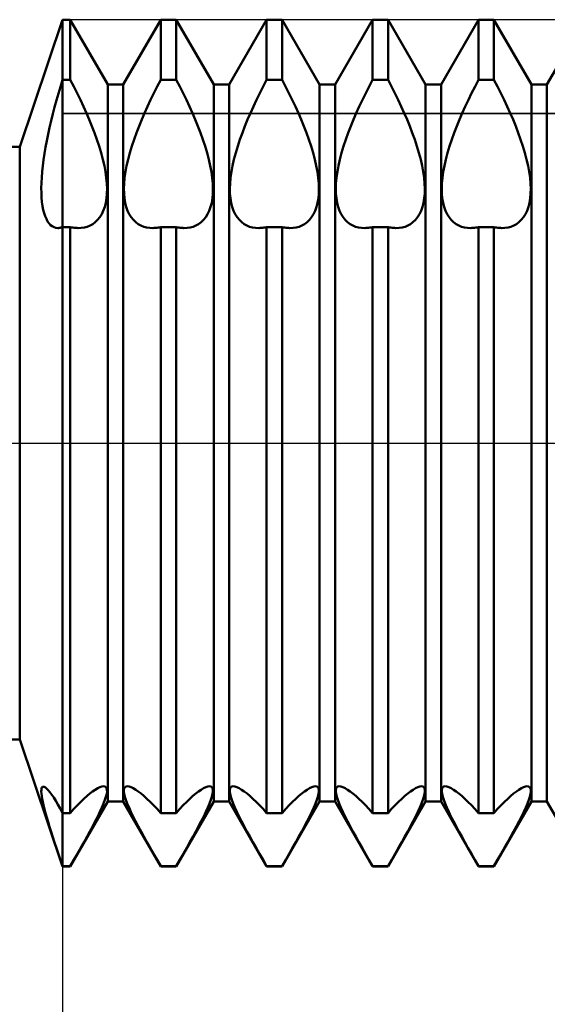
# Model space of a CAD drawing. Units: millimetres. Extents: x -26 to 133, y -36 to 52.
# Drawn here: x 53 to 55, y -3 to 2 of the extents above; entities that cross this region are included whole.
import ezdxf

# ---------------------------------------------------------------- set-up
doc = ezdxf.new("R2010")
doc.units = ezdxf.units.MM
doc.header["$LTSCALE"] = 5.2
doc.linetypes.add('LONGDASH_DASH', pattern=[0.85, 0.4, -0.2, 0.05, -0.2])
for name, color, linetype in [('1', 4, 'CONTINUOUS'), ('2', 7, 'CONTINUOUS'), ('4', 2, 'LONGDASH_DASH'), ('CUT', 1, 'CONTINUOUS'), ('NOCUT', 7, 'CONTINUOUS'), ('SK4', 2, 'LONGDASH_DASH')]:
    doc.layers.add(name, color=color, linetype=linetype)

msp = doc.modelspace()

# ---------------------------------------------------------------- linework, layer by layer
at = {"layer": '1', "color": 4, "linetype": 'CONTINUOUS', "lineweight": 50}
for p, q in [((52.7979, 1.4), (53, 2)), ((53, 2), (53.0365, 2)), ((53, -2), (53, 2)), ((53.2135, 1.6935), (53.0365, 2)), ((53.0365, 1.7154), (53.0365, 2)), ((53.2865, 1.6935), (53.4635, 2)), ((53.4635, 2), (53.5365, 2)), ((53.4635, 1.7154), (53.4635, 2)), ((53.7135, 1.6935), (53.5365, 2)), ((53.5365, 1.7154), (53.5365, 2)), ((53.7865, 1.6935), (53.9635, 2)), ((53.9635, 2), (54.0365, 2)), ((53.9635, 1.7154), (53.9635, 2)), ((54.2135, 1.6935), (54.0365, 2)), ((54.0365, 1.7154), (54.0365, 2)), ((54.2865, 1.6935), (54.4635, 2)), ((54.4635, 2), (54.5365, 2)), ((54.4635, 1.7154), (54.4635, 2)), ((54.7135, 1.6935), (54.5365, 2)), ((54.5365, 1.7154), (54.5365, 2)), ((54.7865, 1.6935), (54.9635, 2)), ((54.9635, 2), (55.0365, 2)), ((54.9635, 1.7154), (54.9635, 2)), ((55.2135, 1.6935), (55.0365, 2)), ((55.0365, 1.7154), (55.0365, 2)), ((55.2865, 1.6935), (55.4635, 2)), ((52.9808, 1.6514), (52.9902, 1.6835)), ((52.9902, 1.6835), (53, 1.7154)), ((53, 1.7154), (53.0365, 1.7154)), ((53.053, 1.6839), (53.0365, 1.7154)), ((53.069, 1.6523), (53.053, 1.6839)), ((53.2135, 1.6935), (53.2865, 1.6935)), ((53.2135, -1.6935), (53.2135, 1.6935)), ((53.2865, -1.6935), (53.2865, 1.6935)), ((53.431, 1.6523), (53.447, 1.6839)), ((53.447, 1.6839), (53.4635, 1.7154)), ((53.4635, 1.7154), (53.5365, 1.7154)), ((53.553, 1.6839), (53.5365, 1.7154)), ((53.569, 1.6523), (53.553, 1.6839)), ((53.7135, 1.6935), (53.7865, 1.6935)), ((53.7135, -1.6935), (53.7135, 1.6935)), ((53.7865, -1.6935), (53.7865, 1.6935)), ((53.931, 1.6523), (53.947, 1.6839)), ((53.947, 1.6839), (53.9635, 1.7154)), ((53.9635, 1.7154), (54.0365, 1.7154)), ((54.053, 1.6839), (54.0365, 1.7154)), ((54.069, 1.6523), (54.053, 1.6839)), ((54.2135, 1.6935), (54.2865, 1.6935)), ((54.2135, -1.6935), (54.2135, 1.6935)), ((54.2865, -1.6935), (54.2865, 1.6935)), ((54.431, 1.6523), (54.447, 1.6839)), ((54.447, 1.6839), (54.4635, 1.7154)), ((54.4635, 1.7154), (54.5365, 1.7154)), ((54.553, 1.6839), (54.5365, 1.7154)), ((54.569, 1.6523), (54.553, 1.6839)), ((54.7135, 1.6935), (54.7865, 1.6935)), ((54.7135, -1.6935), (54.7135, 1.6935)), ((54.7865, -1.6935), (54.7865, 1.6935)), ((54.931, 1.6523), (54.947, 1.6839)), ((54.947, 1.6839), (54.9635, 1.7154)), ((54.9635, 1.7154), (55.0365, 1.7154)), ((55.053, 1.6839), (55.0365, 1.7154)), ((55.069, 1.6523), (55.053, 1.6839)), ((55.2135, 1.6935), (55.2865, 1.6935)), ((55.2135, -1.6935), (55.2135, 1.6935)), ((55.2865, -1.6935), (55.2865, 1.6935)), ((52.9716, 1.6192), (52.9808, 1.6514)), ((53.0845, 1.6207), (53.069, 1.6523)), ((53.4155, 1.6207), (53.431, 1.6523)), ((53.5845, 1.6207), (53.569, 1.6523)), ((53.9155, 1.6207), (53.931, 1.6523)), ((54.0845, 1.6207), (54.069, 1.6523)), ((54.4155, 1.6207), (54.431, 1.6523)), ((54.5845, 1.6207), (54.569, 1.6523)), ((54.9155, 1.6207), (54.931, 1.6523)), ((55.0845, 1.6207), (55.069, 1.6523)), ((52.9544, 1.5546), (52.9628, 1.5869)), ((52.9628, 1.5869), (52.9716, 1.6192)), ((53.0992, 1.5894), (53.0845, 1.6207)), ((53.1132, 1.5584), (53.0992, 1.5894)), ((53.3868, 1.5584), (53.4008, 1.5894)), ((53.4008, 1.5894), (53.4155, 1.6207)), ((53.5992, 1.5894), (53.5845, 1.6207)), ((53.6132, 1.5584), (53.5992, 1.5894)), ((53.8868, 1.5584), (53.9008, 1.5894)), ((53.9008, 1.5894), (53.9155, 1.6207)), ((54.0992, 1.5894), (54.0845, 1.6207)), ((54.1132, 1.5584), (54.0992, 1.5894)), ((54.3868, 1.5584), (54.4008, 1.5894)), ((54.4008, 1.5894), (54.4155, 1.6207)), ((54.5992, 1.5894), (54.5845, 1.6207)), ((54.6132, 1.5584), (54.5992, 1.5894)), ((54.8868, 1.5584), (54.9008, 1.5894)), ((54.9008, 1.5894), (54.9155, 1.6207)), ((55.0992, 1.5894), (55.0845, 1.6207)), ((55.1132, 1.5584), (55.0992, 1.5894)), ((52.9464, 1.5225), (52.9544, 1.5546)), ((53.1264, 1.5279), (53.1132, 1.5584)), ((53.3736, 1.5279), (53.3868, 1.5584)), ((53.6264, 1.5279), (53.6132, 1.5584)), ((53.8736, 1.5279), (53.8868, 1.5584)), ((54.1264, 1.5279), (54.1132, 1.5584)), ((54.3736, 1.5279), (54.3868, 1.5584)), ((54.6264, 1.5279), (54.6132, 1.5584)), ((54.8736, 1.5279), (54.8868, 1.5584)), ((55.1264, 1.5279), (55.1132, 1.5584)), ((52.932, 1.4592), (52.9389, 1.4907)), ((52.9389, 1.4907), (52.9464, 1.5225)), ((53.139, 1.497), (53.1264, 1.5279)), ((53.1511, 1.4656), (53.139, 1.497)), ((53.3489, 1.4656), (53.361, 1.497)), ((53.361, 1.497), (53.3736, 1.5279)), ((53.639, 1.497), (53.6264, 1.5279)), ((53.6511, 1.4656), (53.639, 1.497)), ((53.8489, 1.4656), (53.861, 1.497)), ((53.861, 1.497), (53.8736, 1.5279)), ((54.139, 1.497), (54.1264, 1.5279)), ((54.1511, 1.4656), (54.139, 1.497)), ((54.3489, 1.4656), (54.361, 1.497)), ((54.361, 1.497), (54.3736, 1.5279)), ((54.639, 1.497), (54.6264, 1.5279)), ((54.6511, 1.4656), (54.639, 1.497)), ((54.8489, 1.4656), (54.861, 1.497)), ((54.861, 1.497), (54.8736, 1.5279)), ((55.139, 1.497), (55.1264, 1.5279)), ((55.1511, 1.4656), (55.139, 1.497)), ((52.9256, 1.4282), (52.932, 1.4592)), ((53.1625, 1.4339), (53.1511, 1.4656)), ((53.3375, 1.4339), (53.3489, 1.4656)), ((53.6625, 1.4339), (53.6511, 1.4656)), ((53.8375, 1.4339), (53.8489, 1.4656)), ((54.1625, 1.4339), (54.1511, 1.4656)), ((54.3375, 1.4339), (54.3489, 1.4656)), ((54.6625, 1.4339), (54.6511, 1.4656)), ((54.8375, 1.4339), (54.8489, 1.4656)), ((55.1625, 1.4339), (55.1511, 1.4656)), ((21, 1.4), (52.7979, 1.4)), ((52.7979, -1.4), (52.7979, 1.4)), ((52.9148, 1.3675), (52.9199, 1.3976)), ((52.9199, 1.3976), (52.9256, 1.4282)), ((53.1731, 1.4022), (53.1625, 1.4339)), ((53.1825, 1.3708), (53.1731, 1.4022)), ((53.3175, 1.3708), (53.3269, 1.4022)), ((53.3269, 1.4022), (53.3375, 1.4339)), ((53.6731, 1.4022), (53.6625, 1.4339)), ((53.6825, 1.3708), (53.6731, 1.4022)), ((53.8175, 1.3708), (53.8269, 1.4022)), ((53.8269, 1.4022), (53.8375, 1.4339)), ((54.1731, 1.4022), (54.1625, 1.4339)), ((54.1825, 1.3708), (54.1731, 1.4022)), ((54.3175, 1.3708), (54.3269, 1.4022)), ((54.3269, 1.4022), (54.3375, 1.4339)), ((54.6731, 1.4022), (54.6625, 1.4339)), ((54.6825, 1.3708), (54.6731, 1.4022)), ((54.8175, 1.3708), (54.8269, 1.4022)), ((54.8269, 1.4022), (54.8375, 1.4339)), ((55.1731, 1.4022), (55.1625, 1.4339)), ((55.1825, 1.3708), (55.1731, 1.4022)), ((52.9104, 1.3381), (52.9148, 1.3675)), ((53.1907, 1.3399), (53.1825, 1.3708)), ((53.3093, 1.3399), (53.3175, 1.3708)), ((53.6907, 1.3399), (53.6825, 1.3708)), ((53.8093, 1.3399), (53.8175, 1.3708)), ((54.1907, 1.3399), (54.1825, 1.3708)), ((54.3093, 1.3399), (54.3175, 1.3708)), ((54.6907, 1.3399), (54.6825, 1.3708)), ((54.8093, 1.3399), (54.8175, 1.3708)), ((55.1907, 1.3399), (55.1825, 1.3708)), ((52.9037, 1.2818), (52.9067, 1.3095)), ((52.9067, 1.3095), (52.9104, 1.3381)), ((53.1975, 1.3099), (53.1907, 1.3399)), ((53.2028, 1.2808), (53.1975, 1.3099)), ((53.2972, 1.2808), (53.3025, 1.3099)), ((53.3025, 1.3099), (53.3093, 1.3399)), ((53.6975, 1.3099), (53.6907, 1.3399)), ((53.7028, 1.2808), (53.6975, 1.3099)), ((53.7972, 1.2808), (53.8025, 1.3099)), ((53.8025, 1.3099), (53.8093, 1.3399)), ((54.1975, 1.3099), (54.1907, 1.3399)), ((54.2028, 1.2808), (54.1975, 1.3099)), ((54.2972, 1.2808), (54.3025, 1.3099)), ((54.3025, 1.3099), (54.3093, 1.3399)), ((54.6975, 1.3099), (54.6907, 1.3399)), ((54.7028, 1.2808), (54.6975, 1.3099)), ((54.7972, 1.2808), (54.8025, 1.3099)), ((54.8025, 1.3099), (54.8093, 1.3399)), ((55.1975, 1.3099), (55.1907, 1.3399)), ((55.2028, 1.2808), (55.1975, 1.3099)), ((52.9016, 1.2551), (52.9037, 1.2818)), ((53.2067, 1.253), (53.2028, 1.2808)), ((53.2933, 1.253), (53.2972, 1.2808)), ((53.7067, 1.253), (53.7028, 1.2808)), ((53.7933, 1.253), (53.7972, 1.2808)), ((54.2067, 1.253), (54.2028, 1.2808)), ((54.2933, 1.253), (54.2972, 1.2808)), ((54.7067, 1.253), (54.7028, 1.2808)), ((54.7933, 1.253), (54.7972, 1.2808)), ((55.2067, 1.253), (55.2028, 1.2808)), ((52.8997, 1.2048), (52.9002, 1.2294)), ((52.9002, 1.2294), (52.9016, 1.2551)), ((53.2092, 1.2266), (53.2067, 1.253)), ((53.2102, 1.2019), (53.2092, 1.2266)), ((53.2898, 1.2019), (53.2908, 1.2266)), ((53.2908, 1.2266), (53.2933, 1.253)), ((53.7092, 1.2266), (53.7067, 1.253)), ((53.7102, 1.2019), (53.7092, 1.2266)), ((53.7898, 1.2019), (53.7908, 1.2266)), ((53.7908, 1.2266), (53.7933, 1.253)), ((54.2092, 1.2266), (54.2067, 1.253)), ((54.2102, 1.2019), (54.2092, 1.2266)), ((54.2898, 1.2019), (54.2908, 1.2266)), ((54.2908, 1.2266), (54.2933, 1.253)), ((54.7092, 1.2266), (54.7067, 1.253)), ((54.7102, 1.2019), (54.7092, 1.2266)), ((54.7898, 1.2019), (54.7908, 1.2266)), ((54.7908, 1.2266), (54.7933, 1.253)), ((55.2092, 1.2266), (55.2067, 1.253)), ((55.2102, 1.2019), (55.2092, 1.2266)), ((52.9, 1.1815), (52.8997, 1.2048)), ((52.9011, 1.1595), (52.9, 1.1815)), ((53.2075, 1.1563), (53.2096, 1.1786)), ((53.2096, 1.1786), (53.2102, 1.2019)), ((53.2904, 1.1786), (53.2898, 1.2019)), ((53.2925, 1.1563), (53.2904, 1.1786)), ((53.7075, 1.1563), (53.7096, 1.1786)), ((53.7096, 1.1786), (53.7102, 1.2019)), ((53.7904, 1.1786), (53.7898, 1.2019)), ((53.7925, 1.1563), (53.7904, 1.1786)), ((54.2075, 1.1563), (54.2096, 1.1786)), ((54.2096, 1.1786), (54.2102, 1.2019)), ((54.2904, 1.1786), (54.2898, 1.2019)), ((54.2925, 1.1563), (54.2904, 1.1786)), ((54.7075, 1.1563), (54.7096, 1.1786)), ((54.7096, 1.1786), (54.7102, 1.2019)), ((54.7904, 1.1786), (54.7898, 1.2019)), ((54.7925, 1.1563), (54.7904, 1.1786)), ((55.2075, 1.1563), (55.2096, 1.1786)), ((55.2096, 1.1786), (55.2102, 1.2019)), ((52.903, 1.1389), (52.9011, 1.1595)), ((52.9057, 1.1197), (52.903, 1.1389)), ((52.9091, 1.102), (52.9057, 1.1197)), ((53.199, 1.1154), (53.204, 1.1351)), ((53.204, 1.1351), (53.2075, 1.1563)), ((53.296, 1.1351), (53.2925, 1.1563)), ((53.301, 1.1154), (53.296, 1.1351)), ((53.699, 1.1154), (53.704, 1.1351)), ((53.704, 1.1351), (53.7075, 1.1563)), ((53.796, 1.1351), (53.7925, 1.1563)), ((53.801, 1.1154), (53.796, 1.1351)), ((54.199, 1.1154), (54.204, 1.1351)), ((54.204, 1.1351), (54.2075, 1.1563)), ((54.296, 1.1351), (54.2925, 1.1563)), ((54.301, 1.1154), (54.296, 1.1351)), ((54.699, 1.1154), (54.704, 1.1351)), ((54.704, 1.1351), (54.7075, 1.1563)), ((54.796, 1.1351), (54.7925, 1.1563)), ((54.801, 1.1154), (54.796, 1.1351)), ((55.199, 1.1154), (55.204, 1.1351)), ((55.204, 1.1351), (55.2075, 1.1563)), ((52.9133, 1.0859), (52.9091, 1.102)), ((52.9181, 1.0714), (52.9133, 1.0859)), ((52.9237, 1.0586), (52.9181, 1.0714)), ((53.1757, 1.0665), (53.1848, 1.0809)), ((53.1848, 1.0809), (53.1926, 1.0973)), ((53.1926, 1.0973), (53.199, 1.1154)), ((53.3074, 1.0973), (53.301, 1.1154)), ((53.3152, 1.0809), (53.3074, 1.0973)), ((53.3243, 1.0665), (53.3152, 1.0809)), ((53.6757, 1.0665), (53.6848, 1.0809)), ((53.6848, 1.0809), (53.6926, 1.0973)), ((53.6926, 1.0973), (53.699, 1.1154)), ((53.8074, 1.0973), (53.801, 1.1154)), ((53.8152, 1.0809), (53.8074, 1.0973)), ((53.8243, 1.0665), (53.8152, 1.0809)), ((54.1757, 1.0665), (54.1848, 1.0809)), ((54.1848, 1.0809), (54.1926, 1.0973)), ((54.1926, 1.0973), (54.199, 1.1154)), ((54.3074, 1.0973), (54.301, 1.1154)), ((54.3152, 1.0809), (54.3074, 1.0973)), ((54.3243, 1.0665), (54.3152, 1.0809)), ((54.6757, 1.0665), (54.6848, 1.0809)), ((54.6848, 1.0809), (54.6926, 1.0973)), ((54.6926, 1.0973), (54.699, 1.1154)), ((54.8074, 1.0973), (54.801, 1.1154)), ((54.8152, 1.0809), (54.8074, 1.0973)), ((54.8243, 1.0665), (54.8152, 1.0809)), ((55.1757, 1.0665), (55.1848, 1.0809)), ((55.1848, 1.0809), (55.1926, 1.0973)), ((55.1926, 1.0973), (55.199, 1.1154)), ((52.9298, 1.0473), (52.9237, 1.0586)), ((52.9366, 1.0378), (52.9298, 1.0473)), ((52.9439, 1.0299), (52.9366, 1.0378)), ((52.9517, 1.0238), (52.9439, 1.0299)), ((52.9599, 1.0194), (52.9517, 1.0238)), ((53.1168, 1.0221), (53.1298, 1.0274)), ((53.1298, 1.0274), (53.1423, 1.0344)), ((53.1423, 1.0344), (53.1542, 1.0432)), ((53.1542, 1.0432), (53.1654, 1.0539)), ((53.1654, 1.0539), (53.1757, 1.0665)), ((53.3346, 1.0539), (53.3243, 1.0665)), ((53.3458, 1.0432), (53.3346, 1.0539)), ((53.3577, 1.0344), (53.3458, 1.0432)), ((53.3702, 1.0274), (53.3577, 1.0344)), ((53.3832, 1.0221), (53.3702, 1.0274)), ((53.6168, 1.0221), (53.6298, 1.0274)), ((53.6298, 1.0274), (53.6423, 1.0344)), ((53.6423, 1.0344), (53.6542, 1.0432)), ((53.6542, 1.0432), (53.6654, 1.0539)), ((53.6654, 1.0539), (53.6757, 1.0665)), ((53.8346, 1.0539), (53.8243, 1.0665)), ((53.8458, 1.0432), (53.8346, 1.0539)), ((53.8577, 1.0344), (53.8458, 1.0432)), ((53.8702, 1.0274), (53.8577, 1.0344)), ((53.8832, 1.0221), (53.8702, 1.0274)), ((54.1168, 1.0221), (54.1298, 1.0274)), ((54.1298, 1.0274), (54.1423, 1.0344)), ((54.1423, 1.0344), (54.1542, 1.0432)), ((54.1542, 1.0432), (54.1654, 1.0539)), ((54.1654, 1.0539), (54.1757, 1.0665)), ((54.3346, 1.0539), (54.3243, 1.0665)), ((54.3458, 1.0432), (54.3346, 1.0539)), ((54.3577, 1.0344), (54.3458, 1.0432)), ((54.3702, 1.0274), (54.3577, 1.0344)), ((54.3832, 1.0221), (54.3702, 1.0274)), ((54.6168, 1.0221), (54.6298, 1.0274)), ((54.6298, 1.0274), (54.6423, 1.0344)), ((54.6423, 1.0344), (54.6542, 1.0432)), ((54.6542, 1.0432), (54.6654, 1.0539)), ((54.6654, 1.0539), (54.6757, 1.0665)), ((54.8346, 1.0539), (54.8243, 1.0665)), ((54.8458, 1.0432), (54.8346, 1.0539)), ((54.8577, 1.0344), (54.8458, 1.0432)), ((54.8702, 1.0274), (54.8577, 1.0344)), ((54.8832, 1.0221), (54.8702, 1.0274)), ((55.1168, 1.0221), (55.1298, 1.0274)), ((55.1298, 1.0274), (55.1423, 1.0344)), ((55.1423, 1.0344), (55.1542, 1.0432)), ((55.1542, 1.0432), (55.1654, 1.0539)), ((55.1654, 1.0539), (55.1757, 1.0665)), ((52.9685, 1.0167), (52.9599, 1.0194)), ((52.9776, 1.0158), (52.9685, 1.0167)), ((52.9776, 1.0158), (52.9812, 1.0158)), ((52.9812, 1.0158), (52.9849, 1.0162)), ((52.9849, 1.0162), (52.9886, 1.0168)), ((52.9886, 1.0168), (52.9923, 1.0177)), ((52.9923, 1.0177), (52.9962, 1.0188)), ((52.9962, 1.0188), (53, 1.0202)), ((53, 1.0202), (53.0365, 1.0202)), ((53.0428, 1.0189), (53.0365, 1.0202)), ((53.0365, -1.7482), (53.0365, 1.0202)), ((53.049, 1.0178), (53.0428, 1.0189)), ((53.0552, 1.017), (53.049, 1.0178)), ((53.0613, 1.0163), (53.0552, 1.017)), ((53.0673, 1.0159), (53.0613, 1.0163)), ((53.0732, 1.0157), (53.0673, 1.0159)), ((53.0732, 1.0157), (53.0885, 1.0163)), ((53.0885, 1.0163), (53.103, 1.0185)), ((53.103, 1.0185), (53.1168, 1.0221)), ((53.397, 1.0185), (53.3832, 1.0221)), ((53.4115, 1.0163), (53.397, 1.0185)), ((53.4268, 1.0157), (53.4115, 1.0163)), ((53.4268, 1.0157), (53.4327, 1.0159)), ((53.4327, 1.0159), (53.4387, 1.0163)), ((53.4387, 1.0163), (53.4448, 1.017)), ((53.4448, 1.017), (53.451, 1.0178)), ((53.451, 1.0178), (53.4572, 1.0189)), ((53.4572, 1.0189), (53.4635, 1.0202)), ((53.4635, 1.0202), (53.5365, 1.0202)), ((53.4635, -1.7482), (53.4635, 1.0202)), ((53.5428, 1.0189), (53.5365, 1.0202)), ((53.5365, -1.7482), (53.5365, 1.0202)), ((53.549, 1.0178), (53.5428, 1.0189)), ((53.5552, 1.017), (53.549, 1.0178)), ((53.5613, 1.0163), (53.5552, 1.017)), ((53.5673, 1.0159), (53.5613, 1.0163)), ((53.5732, 1.0157), (53.5673, 1.0159)), ((53.5732, 1.0157), (53.5885, 1.0163)), ((53.5885, 1.0163), (53.603, 1.0185)), ((53.603, 1.0185), (53.6168, 1.0221)), ((53.897, 1.0185), (53.8832, 1.0221)), ((53.9115, 1.0163), (53.897, 1.0185)), ((53.9268, 1.0157), (53.9115, 1.0163)), ((53.9268, 1.0157), (53.9327, 1.0159)), ((53.9327, 1.0159), (53.9387, 1.0163)), ((53.9387, 1.0163), (53.9448, 1.017)), ((53.9448, 1.017), (53.951, 1.0178)), ((53.951, 1.0178), (53.9572, 1.0189)), ((53.9572, 1.0189), (53.9635, 1.0202)), ((53.9635, 1.0202), (54.0365, 1.0202)), ((53.9635, -1.7482), (53.9635, 1.0202)), ((54.0428, 1.0189), (54.0365, 1.0202)), ((54.0365, -1.7482), (54.0365, 1.0202)), ((54.049, 1.0178), (54.0428, 1.0189)), ((54.0552, 1.017), (54.049, 1.0178)), ((54.0613, 1.0163), (54.0552, 1.017)), ((54.0673, 1.0159), (54.0613, 1.0163)), ((54.0732, 1.0157), (54.0673, 1.0159)), ((54.0732, 1.0157), (54.0885, 1.0163)), ((54.0885, 1.0163), (54.103, 1.0185)), ((54.103, 1.0185), (54.1168, 1.0221)), ((54.397, 1.0185), (54.3832, 1.0221)), ((54.4115, 1.0163), (54.397, 1.0185)), ((54.4268, 1.0157), (54.4115, 1.0163)), ((54.4268, 1.0157), (54.4327, 1.0159)), ((54.4327, 1.0159), (54.4387, 1.0163)), ((54.4387, 1.0163), (54.4448, 1.017)), ((54.4448, 1.017), (54.451, 1.0178)), ((54.451, 1.0178), (54.4572, 1.0189)), ((54.4572, 1.0189), (54.4635, 1.0202)), ((54.4635, 1.0202), (54.5365, 1.0202)), ((54.4635, -1.7482), (54.4635, 1.0202)), ((54.5428, 1.0189), (54.5365, 1.0202)), ((54.5365, -1.7482), (54.5365, 1.0202)), ((54.549, 1.0178), (54.5428, 1.0189)), ((54.5552, 1.017), (54.549, 1.0178)), ((54.5613, 1.0163), (54.5552, 1.017)), ((54.5673, 1.0159), (54.5613, 1.0163)), ((54.5732, 1.0157), (54.5673, 1.0159)), ((54.5732, 1.0157), (54.5885, 1.0163)), ((54.5885, 1.0163), (54.603, 1.0185)), ((54.603, 1.0185), (54.6168, 1.0221)), ((54.897, 1.0185), (54.8832, 1.0221)), ((54.9115, 1.0163), (54.897, 1.0185)), ((54.9268, 1.0157), (54.9115, 1.0163)), ((54.9268, 1.0157), (54.9327, 1.0159)), ((54.9327, 1.0159), (54.9387, 1.0163)), ((54.9387, 1.0163), (54.9448, 1.017)), ((54.9448, 1.017), (54.951, 1.0178)), ((54.951, 1.0178), (54.9572, 1.0189)), ((54.9572, 1.0189), (54.9635, 1.0202)), ((54.9635, 1.0202), (55.0365, 1.0202)), ((54.9635, -1.7482), (54.9635, 1.0202)), ((55.0428, 1.0189), (55.0365, 1.0202)), ((55.0365, -1.7482), (55.0365, 1.0202)), ((55.049, 1.0178), (55.0428, 1.0189)), ((55.0552, 1.017), (55.049, 1.0178)), ((55.0613, 1.0163), (55.0552, 1.017)), ((55.0673, 1.0159), (55.0613, 1.0163)), ((55.0732, 1.0157), (55.0673, 1.0159)), ((55.0732, 1.0157), (55.0885, 1.0163)), ((55.0885, 1.0163), (55.103, 1.0185)), ((55.103, 1.0185), (55.1168, 1.0221)), ((21, -1.4), (52.7979, -1.4)), ((53, -2), (52.7979, -1.4)), ((52.901, -1.6324), (52.9029, -1.6278)), ((52.9029, -1.6278), (52.9056, -1.6249)), ((52.9056, -1.6249), (52.909, -1.6238)), ((52.9137, -1.6247), (52.909, -1.6238)), ((52.9193, -1.6278), (52.9137, -1.6247)), ((52.9257, -1.6331), (52.9193, -1.6278)), ((53.1661, -1.6309), (53.1766, -1.6258)), ((53.1766, -1.6258), (53.1859, -1.6226)), ((53.1859, -1.6226), (53.1938, -1.6216)), ((53.2002, -1.6227), (53.1938, -1.6216)), ((53.205, -1.6258), (53.2002, -1.6227)), ((53.2083, -1.631), (53.205, -1.6258)), ((53.2917, -1.631), (53.295, -1.6258)), ((53.295, -1.6258), (53.2998, -1.6227)), ((53.2998, -1.6227), (53.3062, -1.6216)), ((53.3141, -1.6226), (53.3062, -1.6216)), ((53.3234, -1.6258), (53.3141, -1.6226)), ((53.3339, -1.6309), (53.3234, -1.6258)), ((53.6661, -1.6309), (53.6766, -1.6258)), ((53.6766, -1.6258), (53.6859, -1.6226)), ((53.6859, -1.6226), (53.6938, -1.6216)), ((53.7002, -1.6227), (53.6938, -1.6216)), ((53.705, -1.6258), (53.7002, -1.6227)), ((53.7083, -1.631), (53.705, -1.6258)), ((53.7917, -1.631), (53.795, -1.6258)), ((53.795, -1.6258), (53.7998, -1.6227)), ((53.7998, -1.6227), (53.8062, -1.6216)), ((53.8141, -1.6226), (53.8062, -1.6216)), ((53.8234, -1.6258), (53.8141, -1.6226)), ((53.8339, -1.6309), (53.8234, -1.6258)), ((54.1661, -1.6309), (54.1766, -1.6258)), ((54.1766, -1.6258), (54.1859, -1.6226)), ((54.1859, -1.6226), (54.1938, -1.6216)), ((54.2002, -1.6227), (54.1938, -1.6216)), ((54.205, -1.6258), (54.2002, -1.6227)), ((54.2083, -1.631), (54.205, -1.6258)), ((54.2917, -1.631), (54.295, -1.6258)), ((54.295, -1.6258), (54.2998, -1.6227)), ((54.2998, -1.6227), (54.3062, -1.6216)), ((54.3141, -1.6226), (54.3062, -1.6216)), ((54.3234, -1.6258), (54.3141, -1.6226)), ((54.3339, -1.6309), (54.3234, -1.6258)), ((54.6661, -1.6309), (54.6766, -1.6258)), ((54.6766, -1.6258), (54.6859, -1.6226)), ((54.6859, -1.6226), (54.6938, -1.6216)), ((54.7002, -1.6227), (54.6938, -1.6216)), ((54.705, -1.6258), (54.7002, -1.6227)), ((54.7083, -1.631), (54.705, -1.6258)), ((54.7917, -1.631), (54.795, -1.6258)), ((54.795, -1.6258), (54.7998, -1.6227)), ((54.7998, -1.6227), (54.8062, -1.6216)), ((54.8141, -1.6226), (54.8062, -1.6216)), ((54.8234, -1.6258), (54.8141, -1.6226)), ((54.8339, -1.6309), (54.8234, -1.6258)), ((55.1661, -1.6309), (55.1766, -1.6258)), ((55.1766, -1.6258), (55.1859, -1.6226)), ((55.1859, -1.6226), (55.1938, -1.6216)), ((55.2002, -1.6227), (55.1938, -1.6216)), ((55.205, -1.6258), (55.2002, -1.6227)), ((55.2083, -1.631), (55.205, -1.6258)), ((52.8997, -1.6468), (52.9, -1.6387)), ((52.9003, -1.6565), (52.8997, -1.6468)), ((52.9, -1.6387), (52.901, -1.6324)), ((52.9016, -1.668), (52.9003, -1.6565)), ((52.9038, -1.681), (52.9016, -1.668)), ((52.9329, -1.6405), (52.9257, -1.6331)), ((52.9408, -1.65), (52.9329, -1.6405)), ((52.9494, -1.6615), (52.9408, -1.65)), ((52.9586, -1.6751), (52.9494, -1.6615)), ((53.1013, -1.6806), (53.1157, -1.6676)), ((53.1157, -1.6676), (53.1292, -1.6563)), ((53.1292, -1.6563), (53.1422, -1.6463)), ((53.1422, -1.6463), (53.1545, -1.6378)), ((53.1545, -1.6378), (53.1661, -1.6309)), ((53.2004, -1.686), (53.2052, -1.671)), ((53.2052, -1.671), (53.2084, -1.6579)), ((53.2099, -1.638), (53.2083, -1.631)), ((53.2084, -1.6579), (53.21, -1.6469)), ((53.21, -1.6469), (53.2099, -1.638)), ((53.29, -1.6469), (53.2901, -1.638)), ((53.2916, -1.6579), (53.29, -1.6469)), ((53.2901, -1.638), (53.2917, -1.631)), ((53.2948, -1.671), (53.2916, -1.6579)), ((53.2996, -1.686), (53.2948, -1.671)), ((53.3455, -1.6378), (53.3339, -1.6309)), ((53.3578, -1.6463), (53.3455, -1.6378)), ((53.3708, -1.6563), (53.3578, -1.6463)), ((53.3843, -1.6676), (53.3708, -1.6563)), ((53.3987, -1.6806), (53.3843, -1.6676)), ((53.6013, -1.6806), (53.6157, -1.6676)), ((53.6157, -1.6676), (53.6292, -1.6563)), ((53.6292, -1.6563), (53.6422, -1.6463)), ((53.6422, -1.6463), (53.6545, -1.6378)), ((53.6545, -1.6378), (53.6661, -1.6309)), ((53.7004, -1.686), (53.7052, -1.671)), ((53.7052, -1.671), (53.7084, -1.6579)), ((53.7099, -1.638), (53.7083, -1.631)), ((53.7084, -1.6579), (53.71, -1.6469)), ((53.71, -1.6469), (53.7099, -1.638)), ((53.79, -1.6469), (53.7901, -1.638)), ((53.7916, -1.6579), (53.79, -1.6469)), ((53.7901, -1.638), (53.7917, -1.631)), ((53.7948, -1.671), (53.7916, -1.6579)), ((53.7996, -1.686), (53.7948, -1.671)), ((53.8455, -1.6378), (53.8339, -1.6309)), ((53.8578, -1.6463), (53.8455, -1.6378)), ((53.8708, -1.6563), (53.8578, -1.6463)), ((53.8843, -1.6676), (53.8708, -1.6563)), ((53.8987, -1.6806), (53.8843, -1.6676)), ((54.1013, -1.6806), (54.1157, -1.6676)), ((54.1157, -1.6676), (54.1292, -1.6563)), ((54.1292, -1.6563), (54.1422, -1.6463)), ((54.1422, -1.6463), (54.1545, -1.6378)), ((54.1545, -1.6378), (54.1661, -1.6309)), ((54.2004, -1.686), (54.2052, -1.671)), ((54.2052, -1.671), (54.2084, -1.6579)), ((54.2099, -1.638), (54.2083, -1.631)), ((54.2084, -1.6579), (54.21, -1.6469)), ((54.21, -1.6469), (54.2099, -1.638)), ((54.29, -1.6469), (54.2901, -1.638)), ((54.2916, -1.6579), (54.29, -1.6469)), ((54.2901, -1.638), (54.2917, -1.631)), ((54.2948, -1.671), (54.2916, -1.6579)), ((54.2996, -1.686), (54.2948, -1.671)), ((54.3455, -1.6378), (54.3339, -1.6309)), ((54.3578, -1.6463), (54.3455, -1.6378)), ((54.3708, -1.6563), (54.3578, -1.6463)), ((54.3843, -1.6676), (54.3708, -1.6563)), ((54.3987, -1.6806), (54.3843, -1.6676)), ((54.6013, -1.6806), (54.6157, -1.6676)), ((54.6157, -1.6676), (54.6292, -1.6563)), ((54.6292, -1.6563), (54.6422, -1.6463)), ((54.6422, -1.6463), (54.6545, -1.6378)), ((54.6545, -1.6378), (54.6661, -1.6309)), ((54.7004, -1.686), (54.7052, -1.671)), ((54.7052, -1.671), (54.7084, -1.6579)), ((54.7099, -1.638), (54.7083, -1.631)), ((54.7084, -1.6579), (54.71, -1.6469)), ((54.71, -1.6469), (54.7099, -1.638)), ((54.79, -1.6469), (54.7901, -1.638)), ((54.7916, -1.6579), (54.79, -1.6469)), ((54.7901, -1.638), (54.7917, -1.631)), ((54.7948, -1.671), (54.7916, -1.6579)), ((54.7996, -1.686), (54.7948, -1.671)), ((54.8455, -1.6378), (54.8339, -1.6309)), ((54.8578, -1.6463), (54.8455, -1.6378)), ((54.8708, -1.6563), (54.8578, -1.6463)), ((54.8843, -1.6676), (54.8708, -1.6563)), ((54.8987, -1.6806), (54.8843, -1.6676)), ((55.1013, -1.6806), (55.1157, -1.6676)), ((55.1157, -1.6676), (55.1292, -1.6563)), ((55.1292, -1.6563), (55.1422, -1.6463)), ((55.1422, -1.6463), (55.1545, -1.6378)), ((55.1545, -1.6378), (55.1661, -1.6309)), ((55.2004, -1.686), (55.2052, -1.671)), ((55.2052, -1.671), (55.2084, -1.6579)), ((55.2099, -1.638), (55.2083, -1.631)), ((55.2084, -1.6579), (55.21, -1.6469)), ((55.21, -1.6469), (55.2099, -1.638)), ((52.9068, -1.6956), (52.9038, -1.681)), ((52.9105, -1.7117), (52.9068, -1.6956)), ((52.9149, -1.7293), (52.9105, -1.7117)), ((52.9683, -1.6907), (52.9586, -1.6751)), ((52.9785, -1.7081), (52.9683, -1.6907)), ((52.9891, -1.7273), (52.9785, -1.7081)), ((53.0365, -2), (53.2135, -1.6935)), ((53.0536, -1.7291), (53.0702, -1.7114)), ((53.0702, -1.7114), (53.0861, -1.6953)), ((53.0861, -1.6953), (53.1013, -1.6806)), ((53.1862, -1.7216), (53.1941, -1.7029)), ((53.1941, -1.7029), (53.2004, -1.686)), ((53.2135, -1.6935), (53.2865, -1.6935)), ((53.4635, -2), (53.2865, -1.6935)), ((53.3059, -1.7029), (53.2996, -1.686)), ((53.3138, -1.7216), (53.3059, -1.7029)), ((53.4139, -1.6953), (53.3987, -1.6806)), ((53.4298, -1.7114), (53.4139, -1.6953)), ((53.4464, -1.7291), (53.4298, -1.7114)), ((53.5365, -2), (53.7135, -1.6935)), ((53.5536, -1.7291), (53.5702, -1.7114)), ((53.5702, -1.7114), (53.5861, -1.6953)), ((53.5861, -1.6953), (53.6013, -1.6806)), ((53.6862, -1.7216), (53.6941, -1.7029)), ((53.6941, -1.7029), (53.7004, -1.686)), ((53.7135, -1.6935), (53.7865, -1.6935)), ((53.9635, -2), (53.7865, -1.6935)), ((53.8059, -1.7029), (53.7996, -1.686)), ((53.8138, -1.7216), (53.8059, -1.7029)), ((53.9139, -1.6953), (53.8987, -1.6806)), ((53.9298, -1.7114), (53.9139, -1.6953)), ((53.9464, -1.7291), (53.9298, -1.7114)), ((54.0365, -2), (54.2135, -1.6935)), ((54.0536, -1.7291), (54.0702, -1.7114)), ((54.0702, -1.7114), (54.0861, -1.6953)), ((54.0861, -1.6953), (54.1013, -1.6806)), ((54.1862, -1.7216), (54.1941, -1.7029)), ((54.1941, -1.7029), (54.2004, -1.686)), ((54.2135, -1.6935), (54.2865, -1.6935)), ((54.4635, -2), (54.2865, -1.6935)), ((54.3059, -1.7029), (54.2996, -1.686)), ((54.3138, -1.7216), (54.3059, -1.7029)), ((54.4139, -1.6953), (54.3987, -1.6806)), ((54.4298, -1.7114), (54.4139, -1.6953)), ((54.4464, -1.7291), (54.4298, -1.7114)), ((54.5365, -2), (54.7135, -1.6935)), ((54.5536, -1.7291), (54.5702, -1.7114)), ((54.5702, -1.7114), (54.5861, -1.6953)), ((54.5861, -1.6953), (54.6013, -1.6806)), ((54.6862, -1.7216), (54.6941, -1.7029)), ((54.6941, -1.7029), (54.7004, -1.686)), ((54.7135, -1.6935), (54.7865, -1.6935)), ((54.9635, -2), (54.7865, -1.6935)), ((54.8059, -1.7029), (54.7996, -1.686)), ((54.8138, -1.7216), (54.8059, -1.7029)), ((54.9139, -1.6953), (54.8987, -1.6806)), ((54.9298, -1.7114), (54.9139, -1.6953)), ((54.9464, -1.7291), (54.9298, -1.7114)), ((55.0365, -2), (55.2135, -1.6935)), ((55.0536, -1.7291), (55.0702, -1.7114)), ((55.0702, -1.7114), (55.0861, -1.6953)), ((55.0861, -1.6953), (55.1013, -1.6806)), ((55.1862, -1.7216), (55.1941, -1.7029)), ((55.1941, -1.7029), (55.2004, -1.686)), ((55.2135, -1.6935), (55.2865, -1.6935)), ((55.4635, -2), (55.2865, -1.6935)), ((52.92, -1.7482), (52.9149, -1.7293)), ((52.9257, -1.7685), (52.92, -1.7482)), ((53, -1.7482), (52.9891, -1.7273)), ((53, -1.7482), (53.0365, -1.7482)), ((53.0365, -1.7482), (53.0536, -1.7291)), ((53.1548, -1.7867), (53.1664, -1.7638)), ((53.1664, -1.7638), (53.1769, -1.742)), ((53.1769, -1.742), (53.1862, -1.7216)), ((53.3231, -1.742), (53.3138, -1.7216)), ((53.3336, -1.7638), (53.3231, -1.742)), ((53.3452, -1.7867), (53.3336, -1.7638)), ((53.4635, -1.7482), (53.4464, -1.7291)), ((53.4635, -1.7482), (53.5365, -1.7482)), ((53.5365, -1.7482), (53.5536, -1.7291)), ((53.6548, -1.7867), (53.6664, -1.7638)), ((53.6664, -1.7638), (53.6769, -1.742)), ((53.6769, -1.742), (53.6862, -1.7216)), ((53.8231, -1.742), (53.8138, -1.7216)), ((53.8336, -1.7638), (53.8231, -1.742)), ((53.8452, -1.7867), (53.8336, -1.7638)), ((53.9635, -1.7482), (53.9464, -1.7291)), ((53.9635, -1.7482), (54.0365, -1.7482)), ((54.0365, -1.7482), (54.0536, -1.7291)), ((54.1548, -1.7867), (54.1664, -1.7638)), ((54.1664, -1.7638), (54.1769, -1.742)), ((54.1769, -1.742), (54.1862, -1.7216)), ((54.3231, -1.742), (54.3138, -1.7216)), ((54.3336, -1.7638), (54.3231, -1.742)), ((54.3452, -1.7867), (54.3336, -1.7638)), ((54.4635, -1.7482), (54.4464, -1.7291)), ((54.4635, -1.7482), (54.5365, -1.7482)), ((54.5365, -1.7482), (54.5536, -1.7291)), ((54.6548, -1.7867), (54.6664, -1.7638)), ((54.6664, -1.7638), (54.6769, -1.742)), ((54.6769, -1.742), (54.6862, -1.7216)), ((54.8231, -1.742), (54.8138, -1.7216)), ((54.8336, -1.7638), (54.8231, -1.742)), ((54.8452, -1.7867), (54.8336, -1.7638)), ((54.9635, -1.7482), (54.9464, -1.7291)), ((54.9635, -1.7482), (55.0365, -1.7482)), ((55.0365, -1.7482), (55.0536, -1.7291)), ((55.1548, -1.7867), (55.1664, -1.7638)), ((55.1664, -1.7638), (55.1769, -1.742)), ((55.1769, -1.742), (55.1862, -1.7216)), ((52.9321, -1.7901), (52.9257, -1.7685)), ((52.939, -1.8129), (52.9321, -1.7901)), ((52.9465, -1.8368), (52.939, -1.8129)), ((53.1294, -1.8347), (53.1424, -1.8104)), ((53.1424, -1.8104), (53.1548, -1.7867)), ((53.3576, -1.8104), (53.3452, -1.7867)), ((53.3706, -1.8347), (53.3576, -1.8104)), ((53.6294, -1.8347), (53.6424, -1.8104)), ((53.6424, -1.8104), (53.6548, -1.7867)), ((53.8576, -1.8104), (53.8452, -1.7867)), ((53.8706, -1.8347), (53.8576, -1.8104)), ((54.1294, -1.8347), (54.1424, -1.8104)), ((54.1424, -1.8104), (54.1548, -1.7867)), ((54.3576, -1.8104), (54.3452, -1.7867)), ((54.3706, -1.8347), (54.3576, -1.8104)), ((54.6294, -1.8347), (54.6424, -1.8104)), ((54.6424, -1.8104), (54.6548, -1.7867)), ((54.8576, -1.8104), (54.8452, -1.7867)), ((54.8706, -1.8347), (54.8576, -1.8104)), ((55.1294, -1.8347), (55.1424, -1.8104)), ((55.1424, -1.8104), (55.1548, -1.7867)), ((52.9545, -1.8618), (52.9465, -1.8368)), ((53.1015, -1.8854), (53.1159, -1.8595)), ((53.1159, -1.8595), (53.1294, -1.8347)), ((53.3841, -1.8595), (53.3706, -1.8347)), ((53.3985, -1.8854), (53.3841, -1.8595)), ((53.6015, -1.8854), (53.6159, -1.8595)), ((53.6159, -1.8595), (53.6294, -1.8347)), ((53.8841, -1.8595), (53.8706, -1.8347)), ((53.8985, -1.8854), (53.8841, -1.8595)), ((54.1015, -1.8854), (54.1159, -1.8595)), ((54.1159, -1.8595), (54.1294, -1.8347)), ((54.3841, -1.8595), (54.3706, -1.8347)), ((54.3985, -1.8854), (54.3841, -1.8595)), ((54.6015, -1.8854), (54.6159, -1.8595)), ((54.6159, -1.8595), (54.6294, -1.8347)), ((54.8841, -1.8595), (54.8706, -1.8347)), ((54.8985, -1.8854), (54.8841, -1.8595)), ((55.1015, -1.8854), (55.1159, -1.8595)), ((55.1159, -1.8595), (55.1294, -1.8347)), ((52.9628, -1.8877), (52.9545, -1.8618)), ((52.9716, -1.9145), (52.9628, -1.8877)), ((53.0863, -1.9126), (53.1015, -1.8854)), ((53.4137, -1.9126), (53.3985, -1.8854)), ((53.5863, -1.9126), (53.6015, -1.8854)), ((53.9137, -1.9126), (53.8985, -1.8854)), ((54.0863, -1.9126), (54.1015, -1.8854)), ((54.4137, -1.9126), (54.3985, -1.8854)), ((54.5863, -1.9126), (54.6015, -1.8854)), ((54.9137, -1.9126), (54.8985, -1.8854)), ((55.0863, -1.9126), (55.1015, -1.8854)), ((52.9808, -1.9422), (52.9716, -1.9145)), ((52.9902, -1.9707), (52.9808, -1.9422)), ((53.0537, -1.97), (53.0703, -1.9408)), ((53.0703, -1.9408), (53.0863, -1.9126)), ((53.4297, -1.9408), (53.4137, -1.9126)), ((53.4463, -1.97), (53.4297, -1.9408)), ((53.5537, -1.97), (53.5703, -1.9408)), ((53.5703, -1.9408), (53.5863, -1.9126)), ((53.9297, -1.9408), (53.9137, -1.9126)), ((53.9463, -1.97), (53.9297, -1.9408)), ((54.0537, -1.97), (54.0703, -1.9408)), ((54.0703, -1.9408), (54.0863, -1.9126)), ((54.4297, -1.9408), (54.4137, -1.9126)), ((54.4463, -1.97), (54.4297, -1.9408)), ((54.5537, -1.97), (54.5703, -1.9408)), ((54.5703, -1.9408), (54.5863, -1.9126)), ((54.9297, -1.9408), (54.9137, -1.9126)), ((54.9463, -1.97), (54.9297, -1.9408)), ((55.0537, -1.97), (55.0703, -1.9408)), ((55.0703, -1.9408), (55.0863, -1.9126)), ((53, -1.9999), (52.9902, -1.9707)), ((53, -1.9999), (53.0365, -1.9999)), ((53, -2), (53.0365, -2)), ((53.0365, -1.9999), (53.0537, -1.97)), ((53.0365, -2), (53.0365, -1.9999)), ((53.4635, -1.9999), (53.4463, -1.97)), ((53.4635, -1.9999), (53.5365, -1.9999)), ((53.4635, -2), (53.4635, -1.9999)), ((53.4635, -2), (53.5365, -2)), ((53.5365, -1.9999), (53.5537, -1.97)), ((53.5365, -2), (53.5365, -1.9999)), ((53.9635, -1.9999), (53.9463, -1.97)), ((53.9635, -1.9999), (54.0365, -1.9999)), ((53.9635, -2), (53.9635, -1.9999)), ((53.9635, -2), (54.0365, -2)), ((54.0365, -1.9999), (54.0537, -1.97)), ((54.0365, -2), (54.0365, -1.9999)), ((54.4635, -1.9999), (54.4463, -1.97)), ((54.4635, -1.9999), (54.5365, -1.9999)), ((54.4635, -2), (54.4635, -1.9999)), ((54.4635, -2), (54.5365, -2)), ((54.5365, -1.9999), (54.5537, -1.97)), ((54.5365, -2), (54.5365, -1.9999)), ((54.9635, -1.9999), (54.9463, -1.97)), ((54.9635, -1.9999), (55.0365, -1.9999)), ((54.9635, -2), (54.9635, -1.9999)), ((54.9635, -2), (55.0365, -2)), ((55.0365, -1.9999), (55.0537, -1.97)), ((55.0365, -2), (55.0365, -1.9999))]:
    msp.add_line(p, q, dxfattribs=at)
at = {"layer": '2', "color": 7, "linetype": 'CONTINUOUS', "lineweight": 25}
msp.add_line((53, -0.35), (53, -13), dxfattribs=at)
at = {"layer": '4', "color": 2, "linetype": 'LONGDASH_DASH', "lineweight": 25}
msp.add_line((21, 0), (63, 0), dxfattribs=at)
at = {"layer": 'CUT', "color": 1, "linetype": 'CONTINUOUS', "lineweight": 25}
for p, q in [((61.5, 2), (53, 2)), ((53, 2), (53, 1.5564)), ((53, 1.5564), (62.9583, 1.5564))]:
    msp.add_line(p, q, dxfattribs=at)
at = {"layer": 'NOCUT', "color": 7, "linetype": 'CONTINUOUS', "lineweight": 25}
for p, q in [((53, 2), (52.7979, 1.4)), ((53, 1.5564), (53, 2)), ((62.9583, 1.5564), (53, 1.5564)), ((21, 0), (63, 0))]:
    msp.add_line(p, q, dxfattribs=at)
at = {"layer": 'SK4', "color": 2, "linetype": 'LONGDASH_DASH', "lineweight": 25}
msp.add_line((-5, 0), (68, 0), dxfattribs=at)

doc.saveas('drawing.dxf')
